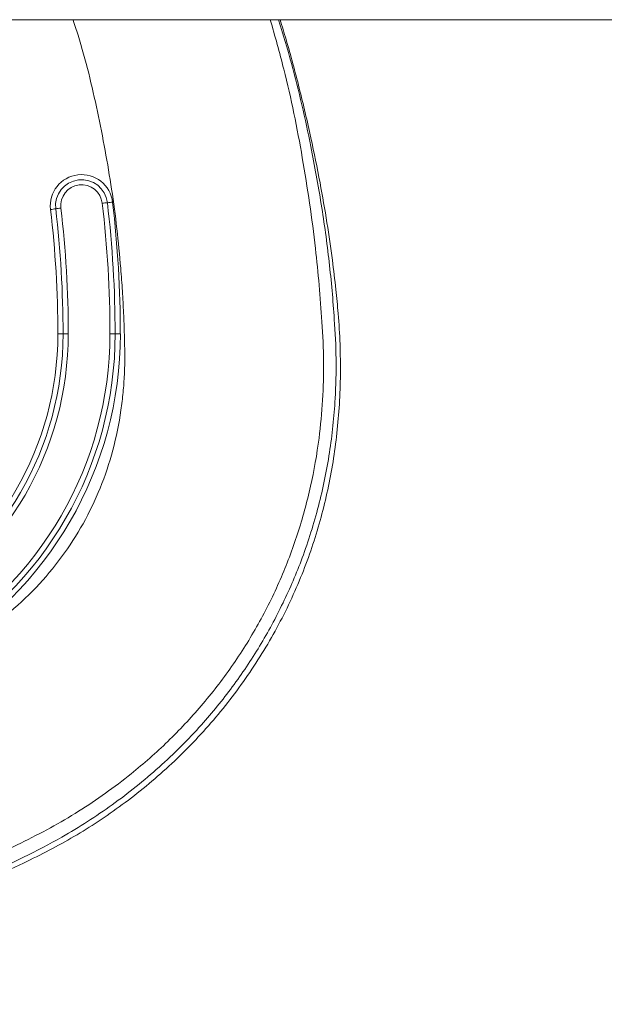
# Model space of a CAD drawing. Units: millimetres. Extents: x -937 to 7670, y -581 to 8680.
# Drawn here: x 4651 to 4763, y 5295 to 5484 of the extents above; entities that cross this region are included whole.
import ezdxf

# ---------------------------------------------------------------- set-up
doc = ezdxf.new("R2010")
doc.units = ezdxf.units.MM

msp = doc.modelspace()

# ---------------------------------------------------------------- linework, layer by layer
at = {"color": 7, "linetype": 'Continuous', "lineweight": 5}
msp.add_line((2771.82, 5484.5), (5275.37, 5484.5), dxfattribs=at)
for centre, radius, start, end in [((4662.63, 5448.74), 6, 6.7374, 186.7237), ((4662.63, 5448.76), 5, 6.7372, 186.7239), ((4662.63, 5448.78), 4, 6.7367, 186.7244), ((4668.53, 5435.05), 14.33, 93.7399, 97.7312), ((4454.14, 5424.17), 213.94, 0, 6.7326), ((4666.66, 5463.65), 14.33, 273.7399, 277.7312), ((4454.14, 5424.15), 214.93, 0, 6.7326), ((4454.14, 5424.13), 215.93, 0, 6.7326), ((4655.22, 5462.52), 14.55, 275.7476, 279.6954), ((4454.14, 5424.13), 203.94, 0, 6.7326), ((4660.12, 5433.83), 14.55, 95.7476, 99.6954), ((4454.14, 5424.15), 204.94, 0, 6.7326), ((4454.14, 5424.17), 205.94, 0, 6.7326), ((4598.13, 5424.13), 59.95, 299.994, 359.9984), ((4598.13, 5424.15), 60.95, 299.994, 359.9984), ((4598.13, 5424.17), 61.95, 299.9941, 359.9983), ((4598.13, 5424.17), 69.95, 299.9941, 359.9983), ((4598.13, 5424.15), 70.95, 299.9941, 359.9983), ((4598.13, 5424.13), 71.95, 299.9942, 359.9982), ((4658.33, 5438.47), 14.34, 269.0014, 272.9983), ((4659.83, 5409.83), 14.34, 89.0014, 92.9983), ((4668.33, 5409.83), 14.34, 87.0017, 90.9986), ((4669.83, 5438.47), 14.34, 267.0017, 270.9986)]:
    msp.add_arc(centre, radius, start, end, dxfattribs=at)
at = {"color": 8, "linetype": 'Continuous', "lineweight": 5}
for points, knots in [([(4698.85, 5484.5), (4699.74, 5481.34), (4702.23, 5472.59), (4705.16, 5457.92), (4707.2, 5444.04), (4708.26, 5433.52), (4708.81, 5426.27), (4709.17, 5418.91), (4708.97, 5411.43), (4708.23, 5403.43), (4706.71, 5394.82), (4704.24, 5385.7), (4700.88, 5376.83), (4696.65, 5368.29), (4691.58, 5360.19), (4685.76, 5352.65), (4679.29, 5345.77), (4673.04, 5340.24), (4667.25, 5335.86), (4662.06, 5332.39), (4656.64, 5329.19), (4651.11, 5326.38), (4645.65, 5323.73), (4636.7, 5319.63), (4623.97, 5314.42), (4607.3, 5308.78), (4590.41, 5304.21), (4573.31, 5300.71), (4555.97, 5298.28), (4538.5, 5296.95), (4521, 5296.71), (4503.59, 5297.59), (4486.25, 5299.54), (4469, 5302.6), (4451.91, 5306.74), (4435.1, 5311.95), (4418.63, 5318.19), (4405.02, 5324.37), (4394.19, 5329.87), (4386.28, 5334.84), (4378.89, 5340.42), (4371.96, 5346.7), (4365.58, 5353.67), (4359.89, 5361.25), (4354.96, 5369.36), (4350.85, 5377.93), (4347.61, 5386.82), (4345.24, 5395.91), (4343.74, 5405.07), (4342.94, 5415.44), (4343.35, 5426.7), (4344.4, 5438.74), (4345.89, 5450.44), (4347.87, 5462.06), (4350.27, 5473.43), (4352.25, 5480.86), (4353.22, 5484.5)], [0, 0, 0, 0, 0.015806, 0.043777, 0.072006, 0.083363, 0.094706, 0.107059, 0.118846, 0.130678, 0.145733, 0.160897, 0.176066, 0.191328, 0.206719, 0.221996, 0.237083, 0.252095, 0.262106, 0.272032, 0.282109, 0.292383, 0.301867, 0.311345, 0.339782, 0.368004, 0.396013, 0.423959, 0.451989, 0.480203, 0.508245, 0.536154, 0.564076, 0.592158, 0.620443, 0.648632, 0.676825, 0.705177, 0.720541, 0.735284, 0.750083, 0.765042, 0.78025, 0.795456, 0.810629, 0.825852, 0.841111, 0.85614, 0.870988, 0.885771, 0.90615, 0.925128, 0.944047, 0.962955, 0.981886, 1, 1, 1, 1]), ([(4565.48, 5337), (4566.04, 5337.1), (4571.57, 5338.1), (4582.02, 5340.41), (4596.67, 5344.68), (4611.07, 5349.94), (4622.34, 5354.94), (4630.59, 5359.07), (4635.7, 5361.8), (4640.36, 5364.41), (4644.42, 5367.15), (4649.01, 5370.69), (4653.96, 5375.3), (4658.93, 5381.2), (4663.06, 5387.61), (4666.36, 5394.5), (4668.79, 5401.83), (4670.05, 5408.03), (4670.63, 5412.91), (4670.88, 5416.34), (4670.96, 5420.03), (4670.85, 5423.97), (4670.71, 5428.16), (4670.48, 5432.42), (4669.9, 5440.36), (4668.59, 5451.91), (4665.79, 5466.85), (4663.24, 5477.72), (4661.32, 5483.51), (4660.99, 5484.5)], [0, 0, 0, 0, 0.007997, 0.079589, 0.151272, 0.223762, 0.296411, 0.325547, 0.354346, 0.378411, 0.401057, 0.423549, 0.460488, 0.496576, 0.532368, 0.568164, 0.604321, 0.641385, 0.657557, 0.673779, 0.690089, 0.709816, 0.729561, 0.749396, 0.770172, 0.842205, 0.913781, 0.985216, 1, 1, 1, 1]), ([(4711.13, 5426.93), (4711.13, 5426.93), (4710.9, 5430.59), (4710.24, 5437.98), (4708.71, 5449.08), (4706.38, 5461.83), (4703.73, 5473.67), (4701.29, 5481.71), (4700.44, 5484.5)], [0, 0, 0, 0, 0.000001, 0.190836, 0.38197, 0.573042, 0.851726, 1, 1, 1, 1])]:
    msp.add_open_spline(points, degree=3, knots=knots, dxfattribs=at)
at = {"color": 7, "linetype": 'Continuous', "lineweight": 5}
for points, knots in [([(4510.64, 5295.77), (4512.57, 5295.68), (4517.81, 5295.45), (4526.35, 5295.33), (4536.24, 5295.48), (4546.1, 5295.96), (4555.91, 5296.75), (4565.67, 5297.85), (4575.36, 5299.27), (4584.98, 5300.99), (4594.53, 5303.02), (4603.99, 5305.36), (4613.36, 5308), (4622.63, 5310.94), (4631.2, 5313.97), (4638.6, 5316.83), (4645.18, 5319.59), (4650.98, 5322.21), (4656.43, 5324.93), (4661.2, 5327.57), (4665.89, 5330.48), (4670.51, 5333.71), (4675.06, 5337.25), (4679.43, 5341.07), (4683.58, 5345.11), (4687.5, 5349.38), (4691.16, 5353.85), (4694.55, 5358.5), (4697.67, 5363.31), (4700.49, 5368.28), (4703.03, 5373.39), (4705.22, 5378.56), (4707.09, 5383.74), (4708.65, 5388.94), (4709.93, 5394.22), (4710.94, 5399.61), (4711.68, 5405.1), (4712.16, 5410.69), (4712.36, 5416.39), (4712.28, 5422.18), (4711.95, 5427.63), (4711.42, 5433), (4710.73, 5438.81), (4709.74, 5445.66), (4708.38, 5453.49), (4706.63, 5462.14), (4704.46, 5471.32), (4702.46, 5478.89), (4701.12, 5483.23), (4700.73, 5484.5)], [0, 0, 0, 0, 0.017475, 0.047303, 0.07705, 0.106714, 0.136301, 0.165818, 0.195271, 0.224667, 0.254014, 0.28332, 0.312593, 0.341842, 0.37106, 0.394546, 0.413384, 0.435518, 0.452159, 0.46846, 0.484829, 0.501923, 0.519364, 0.536825, 0.554268, 0.571679, 0.589043, 0.606351, 0.623595, 0.64077, 0.657873, 0.675021, 0.691376, 0.707596, 0.723936, 0.740424, 0.757096, 0.773991, 0.791148, 0.808604, 0.826396, 0.840439, 0.857577, 0.879331, 0.902902, 0.929383, 0.958962, 0.988025, 1, 1, 1, 1]), ([(4651.49, 5323.64), (4651.49, 5323.64), (4653.99, 5324.83), (4659.84, 5327.9), (4668.65, 5333.56), (4677.64, 5340.77), (4685.31, 5348.41), (4691.69, 5356.27), (4696.93, 5364.11), (4701.42, 5372.4), (4705.26, 5381.38), (4708.27, 5391.05), (4710.37, 5401.31), (4711.38, 5410.78), (4711.56, 5419.34), (4711.33, 5424.41), (4711.13, 5426.93), (4711.13, 5426.93)], [0, 0, 0, 0, 0, 0.065757, 0.156163, 0.246825, 0.337195, 0.410912, 0.484961, 0.559009, 0.632724, 0.714954, 0.797407, 0.879661, 0.93983, 1, 1, 1, 1, 1]), ([(4400.71, 5323.64), (4400.71, 5323.64), (4402.91, 5322.53), (4407.37, 5320.39), (4416.94, 5316.21), (4429.55, 5311.41), (4445.31, 5306.45), (4461.39, 5302.4), (4477.69, 5299.26), (4494.13, 5297.03), (4510.62, 5295.73), (4527.15, 5295.34), (4543.67, 5295.86), (4560.16, 5297.28), (4576.53, 5299.59), (4592.7, 5302.81), (4607.05, 5306.53), (4619.64, 5310.45), (4630.53, 5314.34), (4641.2, 5318.7), (4648.1, 5321.94), (4651.49, 5323.64), (4651.49, 5323.64)], [0, 0, 0, 0, 0, 0.029006, 0.058007, 0.121584, 0.185383, 0.249304, 0.313235, 0.377056, 0.440647, 0.503943, 0.567458, 0.631082, 0.694702, 0.758208, 0.821498, 0.866124, 0.910812, 0.955447, 1, 1, 1, 1, 1])]:
    msp.add_open_spline(points, degree=3, knots=knots, dxfattribs=at)

doc.saveas('drawing.dxf')
